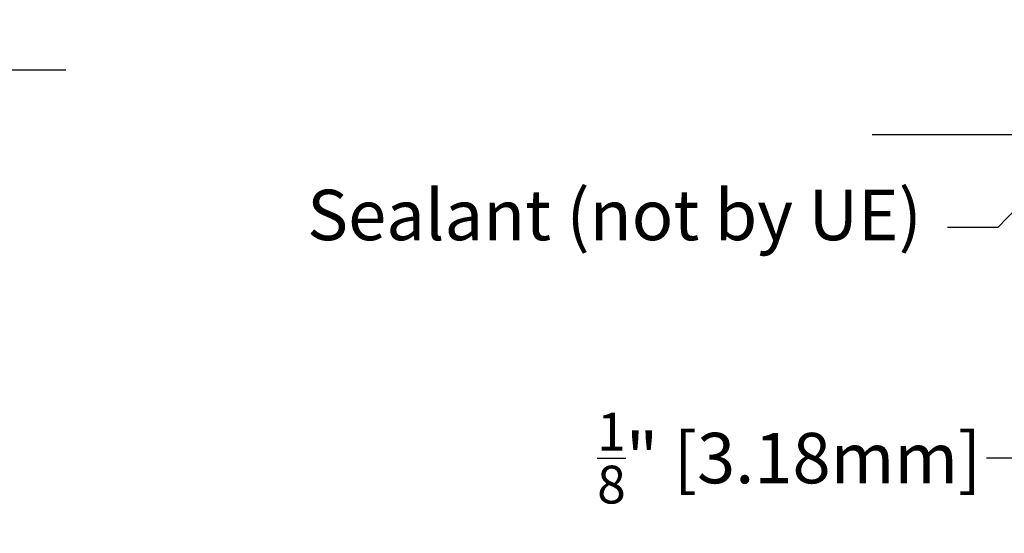
# Model space of a CAD drawing. Units: inches. Extents: x 390 to 514, y -72 to 92.
# Drawn here: x 419 to 433, y 50 to 57 of the extents above; entities that cross this region are included whole.
import ezdxf

# ---------------------------------------------------------------- set-up
doc = ezdxf.new("R2010")
doc.units = ezdxf.units.IN
doc.header["$MEASUREMENT"] = 0
doc.layers.add('Dimensions', color=1, linetype='Continuous')
doc.layers.add('Wall', color=6, linetype='Continuous')
doc.styles.get("Standard").update_dxf_attribs({"font": 'arial.ttf', "height": 0.75})
doc.dimstyles.get("Standard").update_dxf_attribs({"dimtxt": 0.18, "dimasz": 0.75, "dimexe": 0.18, "dimexo": 0.5, "dimgap": 0.25, "dimtad": 0, "dimtih": 1, "dimtoh": 1, "dimdec": 4, "dimzin": 0, "dimdsep": 46, "dimlunit": 5, "dimtxsty": 'Standard', "dimcen": 0.75, "dimadec": 3, "dimazin": 0, "dimtfac": 0.75, "dimtdec": 4, "dimtofl": 0, "dimtmove": 0, "dimatfit": 3, "dimfxl": 0, "dimtolj": 1, "dimtzin": 0, "dimarcsym": 0})

# ---------------------------------------------------------------- blocks, each defined once
blk = doc.blocks.new('*D61')
at = {"layer": 'Defpoints', "color": 0, "transparency": 16777216}
for p in [(434.587, 55.748), (434.712, 55.748), (434.587, 50.921)]:
    blk.add_point(p, dxfattribs=at)
at = {"layer": 'Dimensions', "color": 0, "lineweight": -2, "transparency": 16777216}
for p, q in [((434.587, 55.248), (434.587, 50.741)), ((434.712, 55.248), (434.712, 50.741)), ((433.837, 50.921), (433.087, 50.921)), ((435.462, 50.921), (436.212, 50.921))]:
    blk.add_line(p, q, dxfattribs=at)
at = {"layer": 'Dimensions', "color": 0, "transparency": 16777216}
for points in [[(433.837, 51.046), (433.837, 50.796), (434.587, 50.921)], [(435.462, 51.046), (435.462, 50.796), (434.712, 50.921)]]:
    blk.add_solid(points, dxfattribs=at)
at = {"layer": 'Dimensions', "color": 0, "transparency": 16777216, "insert": (430.152, 50.921), "char_height": 0.75, "attachment_point": 5}
blk.add_mtext('\\A1;{\\H0.750000x;\\S1/8;}" [3.18mm]', dxfattribs=at)

msp = doc.modelspace()

# ---------------------------------------------------------------- linework, layer by layer
msp.add_lwpolyline([(419.39096, 56.69053), (415.82342, 56.69053), (415.55547, 57.44053), (415.55547, 56.69053), (415.55547, 55.94053), (415.28752, 56.69053), (411.92114, 56.69053)])
at = {"layer": 'Wall'}
msp.add_line((431.38762, 55.73189), (434.58683, 55.73189), dxfattribs=at)

# ---------------------------------------------------------------- texts
at = {"layer": 'Dimensions', "insert": (432.12424, 54.91155), "char_height": 0.75, "attachment_point": 3}
msp.add_mtext('Sealant (not by UE)', dxfattribs=at)

# ---------------------------------------------------------------- dimensions: what is measured, and where the dimension line sits
at = {"layer": 'Dimensions'}
dim = msp.add_linear_dim(base=(434.58683, 50.92113), p1=(434.71183, 55.74789), p2=(434.58683, 55.74789), dimstyle='Standard', override={"dimpost": '"'}, dxfattribs=at)
dim.commit()
dim.dimension.update_dxf_attribs({"geometry": '*D61', "text_midpoint": (430.15172, 50.92113)})

# ---------------------------------------------------------------- leaders
at = {"layer": 'Dimensions', "annotation_type": 0, "has_hookline": 1, "hookline_direction": 1, "text_width": 9.05832}
msp.add_leader([(434.58683, 55.74789), (433.25641, 54.34787), (432.50641, 54.34787)], dimstyle='Standard', override={"dimgap": 0.25, "dimtad": 0}, dxfattribs=at)

doc.saveas('drawing.dxf')
